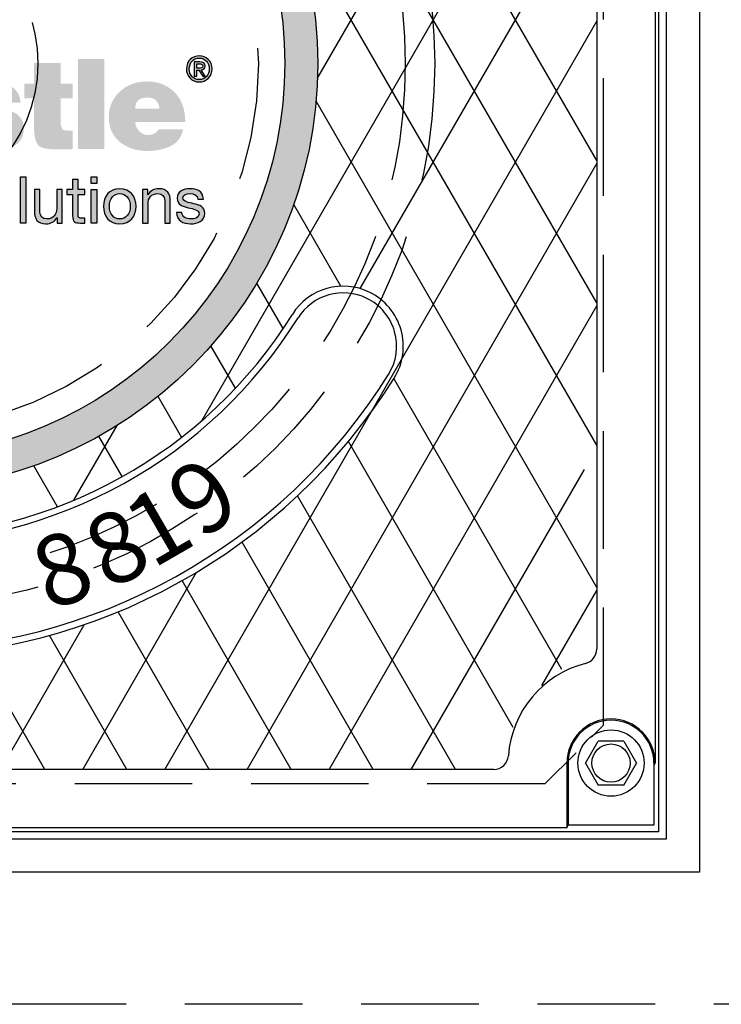
# Model space of a CAD drawing. Units: inches. Extents: x -4414 to -948, y -2133 to 1049.
# Drawn here: x -1159 to -1147, y -1873 to -1856 of the extents above; entities that cross this region are included whole.
import ezdxf

# ---------------------------------------------------------------- set-up
doc = ezdxf.new("R2010")
doc.units = ezdxf.units.IN
doc.header["$MEASUREMENT"] = 0
doc.linetypes.add('HIDDEN', pattern=[0.375, 0.25, -0.125])
doc.layers.add('H', color=30, linetype='HIDDEN')
doc.layers.add('MH', color=13, linetype='Continuous')
doc.styles.add('SIMPLEX', font='simplex.shx')

msp = doc.modelspace()

# ---------------------------------------------------------------- hatches: boundary and pattern name
at = {"layer": 'MH'}
h = msp.add_hatch(dxfattribs=at)
h.set_pattern_fill('AR-SAND', color=30, scale=0.125)
h.set_pattern_definition([(37.5, (-1202.0614, -1909.70785), (-0.00787417, 0.24085297), [0, -0.19, 0, -0.2125, 0, -0.203125]), (7.5, (-1202.0614, -1909.70785), (0.2212221, 0.3527683), [0, -0.1025, 0, -0.17125, 0, -0.065625]), (327.5, (-1202.21515, -1909.70785), (0.38926773, 0.0007074), [0, -0.0625, 0, -0.225, 0, -0.29375]), (317.5, (-1202.21515, -1909.70785), (0.3757658, 0.1097094), [0, -0.03125, 0, -0.1475, 0, -0.16875])])
h.paths.add_polyline_path([(-1168.229, -1857.239, 1), (-1153.709, -1857.239, 1)])
h.paths.add_polyline_path([(-1154.269, -1857.239, -1), (-1167.669, -1857.239, -1)], flags=16)
h.paths.add_polyline_path([(-1162.826, -1853.423), (-1160.723, -1852.449), (-1160.443, -1852.584), (-1160.443, -1852.787), (-1160.212, -1852.893), (-1160.212, -1852.7), (-1159.913, -1852.835), (-1159.913, -1853.028), (-1159.672, -1853.153), (-1159.672, -1852.951), (-1159.363, -1853.105), (-1159.363, -1855.054), (-1161.456, -1856.076), (-1162.826, -1855.401)], flags=0)
h.paths.add_polyline_path([(-1161.755, -1852.931), (-1161.456, -1853.086), (-1161.456, -1853.279), (-1161.225, -1853.385), (-1161.225, -1853.192), (-1160.926, -1853.346), (-1160.926, -1853.539), (-1160.704, -1853.645), (-1160.704, -1853.452), (-1160.376, -1853.616), (-1160.376, -1855.546), (-1161.765, -1854.88)], flags=0)
h.paths.add_polyline_path([(-1167.235, -1858.809), (-1164.536, -1858.809), (-1164.536, -1856.003), (-1167.235, -1856.003)], flags=8)
h.paths.add_polyline_path([(-1160.459, -1859.94), (-1154.808, -1859.94), (-1154.808, -1858.515), (-1160.459, -1858.515)], flags=8)
h.paths.add_polyline_path([(-1167.218, -1859.936), (-1160.398, -1859.936), (-1160.398, -1858.533), (-1167.218, -1858.533)], flags=24)
h.paths.add_polyline_path([(-1165.511, -1858.802), (-1154.956, -1858.802), (-1154.956, -1856.038), (-1165.511, -1856.038)], flags=8)
h = msp.add_hatch(color=195, dxfattribs=at)
h.dxf.hatch_style = 2
edge = h.paths.add_edge_path()
edge.add_spline(control_points=[(-1164.637, -1857.344), (-1164.561, -1857.412), (-1164.505, -1857.494), (-1164.469, -1857.591), (-1164.433, -1857.687), (-1164.415, -1857.799), (-1164.415, -1857.927), (-1164.415, -1858.167), (-1164.489, -1858.365), (-1164.637, -1858.519), (-1164.775, -1858.662), (-1164.968, -1858.734), (-1165.216, -1858.734), (-1165.473, -1858.734), (-1165.674, -1858.662), (-1165.818, -1858.519), (-1165.959, -1858.381), (-1166.03, -1858.179), (-1166.03, -1857.915), (-1166.03, -1857.791), (-1166.013, -1857.681), (-1165.978, -1857.585), (-1165.943, -1857.488), (-1165.889, -1857.404), (-1165.818, -1857.332), (-1165.737, -1857.266), (-1165.65, -1857.216), (-1165.556, -1857.182), (-1165.461, -1857.148), (-1165.348, -1857.131), (-1165.216, -1857.131), (-1164.976, -1857.131), (-1164.783, -1857.202), (-1164.637, -1857.344)], knot_values=[0, 0, 0, 0, 1, 1, 1, 2, 2, 2, 3, 3, 3, 4, 4, 4, 5, 5, 5, 6, 6, 6, 7, 7, 7, 8, 8, 8, 9, 9, 9, 10, 10, 10, 11, 11, 11, 11], degree=3, periodic=0)
edge = h.paths.add_edge_path()
edge.add_spline(control_points=[(-1165.216, -1858.349), (-1165.112, -1858.349), (-1165.036, -1858.316), (-1164.99, -1858.249), (-1164.944, -1858.182), (-1164.921, -1858.077), (-1164.921, -1857.933), (-1164.921, -1857.793), (-1164.944, -1857.69), (-1164.99, -1857.623), (-1165.036, -1857.556), (-1165.112, -1857.521), (-1165.216, -1857.517), (-1165.424, -1857.517), (-1165.528, -1857.656), (-1165.528, -1857.933), (-1165.528, -1858.077), (-1165.501, -1858.182), (-1165.448, -1858.249), (-1165.394, -1858.316), (-1165.317, -1858.349), (-1165.216, -1858.349)], knot_values=[0, 0, 0, 0, 1, 1, 1, 2, 2, 2, 3, 3, 3, 4, 4, 4, 5, 5, 5, 6, 6, 6, 7, 7, 7, 7], degree=3, periodic=0)
h.paths.add_polyline_path([(-1163.872, -1858.697), (-1164.319, -1858.697), (-1164.319, -1857.162), (-1163.872, -1857.162)])
edge = h.paths.add_edge_path()
edge.add_spline(control_points=[(-1162.975, -1857.162), (-1162.975, -1857.162), (-1162.535, -1857.162), (-1162.535, -1857.162), (-1162.535, -1857.162), (-1162.535, -1858.697), (-1162.535, -1858.697), (-1162.535, -1858.697), (-1162.932, -1858.697), (-1162.932, -1858.697), (-1162.932, -1858.697), (-1162.932, -1858.546), (-1162.932, -1858.546), (-1162.965, -1858.596), (-1163.01, -1858.638), (-1163.068, -1858.674), (-1163.125, -1858.71), (-1163.191, -1858.728), (-1163.265, -1858.728), (-1163.43, -1858.728), (-1163.555, -1858.676), (-1163.641, -1858.571), (-1163.727, -1858.466), (-1163.771, -1858.327), (-1163.771, -1858.155), (-1163.771, -1858.083), (-1163.761, -1858.01), (-1163.743, -1857.936), (-1163.724, -1857.862), (-1163.696, -1857.797), (-1163.658, -1857.74), (-1163.62, -1857.684), (-1163.572, -1857.638), (-1163.513, -1857.602), (-1163.455, -1857.566), (-1163.385, -1857.547), (-1163.305, -1857.547), (-1163.246, -1857.547), (-1163.187, -1857.559), (-1163.128, -1857.582), (-1163.069, -1857.604), (-1163.019, -1857.639), (-1162.975, -1857.686), (-1162.975, -1857.686), (-1162.975, -1857.162), (-1162.975, -1857.162)], knot_values=[0, 0, 0, 0, 1, 1, 1, 2, 2, 2, 3, 3, 3, 4, 4, 4, 5, 5, 5, 6, 6, 6, 7, 7, 7, 8, 8, 8, 9, 9, 9, 10, 10, 10, 11, 11, 11, 12, 12, 12, 13, 13, 13, 14, 14, 14, 15, 15, 15, 15], degree=3, periodic=0)
edge = h.paths.add_edge_path()
edge.add_spline(control_points=[(-1163.145, -1858.42), (-1163.02, -1858.406), (-1162.957, -1858.317), (-1162.957, -1858.155), (-1162.957, -1857.982), (-1163.02, -1857.896), (-1163.145, -1857.896), (-1163.272, -1857.896), (-1163.336, -1857.982), (-1163.336, -1858.155), (-1163.336, -1858.229), (-1163.324, -1858.292), (-1163.301, -1858.343), (-1163.277, -1858.394), (-1163.225, -1858.42), (-1163.145, -1858.42)], knot_values=[0, 0, 0, 0, 1, 1, 1, 2, 2, 2, 3, 3, 3, 4, 4, 4, 5, 5, 5, 5], degree=3, periodic=0)
edge = h.paths.add_edge_path()
edge.add_spline(control_points=[(-1161.681, -1858.007), (-1161.685, -1857.966), (-1161.701, -1857.928), (-1161.728, -1857.895), (-1161.756, -1857.86), (-1161.794, -1857.843), (-1161.841, -1857.843), (-1161.971, -1857.843), (-1162.035, -1857.947), (-1162.035, -1858.155), (-1162.035, -1858.344), (-1161.971, -1858.438), (-1161.841, -1858.438), (-1161.738, -1858.438), (-1161.681, -1858.381), (-1161.668, -1858.266), (-1161.668, -1858.266), (-1161.246, -1858.266), (-1161.246, -1858.266), (-1161.275, -1858.574), (-1161.473, -1858.728), (-1161.841, -1858.728), (-1162.034, -1858.728), (-1162.185, -1858.678), (-1162.294, -1858.577), (-1162.358, -1858.522), (-1162.405, -1858.457), (-1162.436, -1858.383), (-1162.467, -1858.309), (-1162.482, -1858.228), (-1162.482, -1858.14), (-1162.482, -1858.047), (-1162.468, -1857.963), (-1162.439, -1857.888), (-1162.41, -1857.813), (-1162.366, -1857.748), (-1162.306, -1857.693), (-1162.243, -1857.641), (-1162.174, -1857.604), (-1162.098, -1857.582), (-1162.023, -1857.559), (-1161.938, -1857.547), (-1161.841, -1857.547), (-1161.668, -1857.547), (-1161.533, -1857.582), (-1161.434, -1857.649), (-1161.368, -1857.691), (-1161.32, -1857.742), (-1161.288, -1857.803), (-1161.256, -1857.865), (-1161.236, -1857.933), (-1161.228, -1858.007), (-1161.228, -1858.007), (-1161.681, -1858.007), (-1161.681, -1858.007)], knot_values=[0, 0, 0, 0, 1, 1, 1, 2, 2, 2, 3, 3, 3, 4, 4, 4, 5, 5, 5, 6, 6, 6, 7, 7, 7, 8, 8, 8, 9, 9, 9, 10, 10, 10, 11, 11, 11, 12, 12, 12, 13, 13, 13, 14, 14, 14, 15, 15, 15, 16, 16, 16, 17, 17, 17, 18, 18, 18, 18], degree=3, periodic=0)
edge = h.paths.add_edge_path()
edge.add_spline(control_points=[(-1159.945, -1858.537), (-1159.945, -1858.568), (-1159.941, -1858.595), (-1159.933, -1858.617), (-1159.925, -1858.64), (-1159.91, -1858.66), (-1159.89, -1858.679), (-1159.89, -1858.679), (-1159.89, -1858.697), (-1159.89, -1858.697), (-1159.89, -1858.697), (-1160.349, -1858.697), (-1160.349, -1858.697), (-1160.349, -1858.697), (-1160.374, -1858.577), (-1160.374, -1858.577), (-1160.425, -1858.631), (-1160.485, -1858.669), (-1160.552, -1858.693), (-1160.62, -1858.716), (-1160.7, -1858.728), (-1160.793, -1858.728), (-1160.842, -1858.728), (-1160.891, -1858.721), (-1160.939, -1858.707), (-1160.988, -1858.692), (-1161.03, -1858.671), (-1161.066, -1858.643), (-1161.102, -1858.616), (-1161.13, -1858.581), (-1161.152, -1858.539), (-1161.174, -1858.497), (-1161.184, -1858.446), (-1161.184, -1858.386), (-1161.184, -1858.316), (-1161.169, -1858.255), (-1161.137, -1858.201), (-1161.105, -1858.148), (-1161.055, -1858.107), (-1160.987, -1858.078), (-1160.923, -1858.053), (-1160.859, -1858.037), (-1160.794, -1858.028), (-1160.73, -1858.02), (-1160.653, -1858.011), (-1160.565, -1858.001), (-1160.509, -1857.993), (-1160.467, -1857.98), (-1160.438, -1857.964), (-1160.41, -1857.947), (-1160.395, -1857.929), (-1160.395, -1857.908), (-1160.395, -1857.845), (-1160.444, -1857.813), (-1160.54, -1857.813), (-1160.569, -1857.813), (-1160.599, -1857.819), (-1160.631, -1857.831), (-1160.663, -1857.843), (-1160.685, -1857.876), (-1160.697, -1857.927), (-1160.697, -1857.927), (-1161.12, -1857.927), (-1161.12, -1857.927), (-1161.12, -1857.851), (-1161.104, -1857.789), (-1161.072, -1857.74), (-1161.04, -1857.692), (-1160.996, -1857.653), (-1160.939, -1857.623), (-1160.883, -1857.593), (-1160.818, -1857.573), (-1160.744, -1857.563), (-1160.67, -1857.553), (-1160.591, -1857.547), (-1160.506, -1857.547), (-1160.41, -1857.547), (-1160.326, -1857.554), (-1160.255, -1857.566), (-1160.184, -1857.578), (-1160.129, -1857.598), (-1160.09, -1857.625), (-1160.045, -1857.658), (-1160.01, -1857.707), (-1159.984, -1857.771), (-1159.958, -1857.836), (-1159.945, -1857.915), (-1159.945, -1858.007), (-1159.945, -1858.007), (-1159.945, -1858.537), (-1159.945, -1858.537)], knot_values=[0, 0, 0, 0, 1, 1, 1, 2, 2, 2, 3, 3, 3, 4, 4, 4, 5, 5, 5, 6, 6, 6, 7, 7, 7, 8, 8, 8, 9, 9, 9, 10, 10, 10, 11, 11, 11, 12, 12, 12, 13, 13, 13, 14, 14, 14, 15, 15, 15, 16, 16, 16, 17, 17, 17, 18, 18, 18, 19, 19, 19, 20, 20, 20, 21, 21, 21, 22, 22, 22, 23, 23, 23, 24, 24, 24, 25, 25, 25, 26, 26, 26, 27, 27, 27, 28, 28, 28, 29, 29, 29, 30, 30, 30, 30], degree=3, periodic=0)
edge = h.paths.add_edge_path()
edge.add_spline(control_points=[(-1160.589, -1858.476), (-1160.548, -1858.476), (-1160.515, -1858.468), (-1160.489, -1858.454), (-1160.464, -1858.439), (-1160.444, -1858.419), (-1160.432, -1858.394), (-1160.42, -1858.368), (-1160.412, -1858.338), (-1160.407, -1858.304), (-1160.404, -1858.271), (-1160.399, -1858.235), (-1160.395, -1858.198), (-1160.424, -1858.206), (-1160.452, -1858.213), (-1160.48, -1858.22), (-1160.508, -1858.226), (-1160.536, -1858.231), (-1160.565, -1858.235), (-1160.624, -1858.247), (-1160.668, -1858.268), (-1160.694, -1858.295), (-1160.721, -1858.323), (-1160.734, -1858.353), (-1160.734, -1858.386), (-1160.734, -1858.417), (-1160.722, -1858.439), (-1160.697, -1858.454), (-1160.673, -1858.468), (-1160.637, -1858.476), (-1160.589, -1858.476)], knot_values=[0, 0, 0, 0, 1, 1, 1, 2, 2, 2, 3, 3, 3, 4, 4, 4, 5, 5, 5, 6, 6, 6, 7, 7, 7, 8, 8, 8, 9, 9, 9, 10, 10, 10, 10], degree=3, periodic=0)
edge = h.paths.add_edge_path()
edge.add_spline(control_points=[(-1158.709, -1858.343), (-1158.709, -1858.472), (-1158.758, -1858.569), (-1158.857, -1858.633), (-1158.956, -1858.696), (-1159.108, -1858.728), (-1159.313, -1858.728), (-1159.667, -1858.728), (-1159.855, -1858.602), (-1159.877, -1858.349), (-1159.877, -1858.349), (-1159.446, -1858.349), (-1159.446, -1858.349), (-1159.446, -1858.4), (-1159.435, -1858.436), (-1159.412, -1858.457), (-1159.389, -1858.477), (-1159.352, -1858.488), (-1159.301, -1858.488), (-1159.204, -1858.488), (-1159.156, -1858.454), (-1159.156, -1858.386), (-1159.156, -1858.362), (-1159.17, -1858.34), (-1159.198, -1858.321), (-1159.225, -1858.303), (-1159.27, -1858.289), (-1159.332, -1858.281), (-1159.395, -1858.267), (-1159.458, -1858.254), (-1159.52, -1858.241), (-1159.581, -1858.229), (-1159.637, -1858.21), (-1159.685, -1858.186), (-1159.733, -1858.161), (-1159.772, -1858.127), (-1159.8, -1858.082), (-1159.829, -1858.038), (-1159.843, -1857.982), (-1159.843, -1857.915), (-1159.843, -1857.847), (-1159.827, -1857.789), (-1159.794, -1857.74), (-1159.761, -1857.692), (-1159.718, -1857.653), (-1159.665, -1857.623), (-1159.611, -1857.593), (-1159.554, -1857.573), (-1159.494, -1857.563), (-1159.433, -1857.553), (-1159.373, -1857.547), (-1159.313, -1857.547), (-1158.96, -1857.547), (-1158.777, -1857.668), (-1158.765, -1857.908), (-1158.765, -1857.908), (-1159.156, -1857.908), (-1159.156, -1857.908), (-1159.16, -1857.865), (-1159.174, -1857.835), (-1159.198, -1857.819), (-1159.221, -1857.802), (-1159.252, -1857.794), (-1159.289, -1857.794), (-1159.377, -1857.794), (-1159.421, -1857.821), (-1159.421, -1857.874), (-1159.421, -1857.889), (-1159.415, -1857.9), (-1159.403, -1857.908), (-1159.39, -1857.917), (-1159.374, -1857.925), (-1159.355, -1857.933), (-1159.335, -1857.941), (-1159.315, -1857.947), (-1159.295, -1857.951), (-1159.274, -1857.956), (-1159.254, -1857.962), (-1159.233, -1857.97), (-1159.061, -1858.013), (-1158.948, -1858.045), (-1158.897, -1858.065), (-1158.84, -1858.086), (-1158.794, -1858.121), (-1158.76, -1858.172), (-1158.726, -1858.222), (-1158.709, -1858.279), (-1158.709, -1858.343)], knot_values=[0, 0, 0, 0, 1, 1, 1, 2, 2, 2, 3, 3, 3, 4, 4, 4, 5, 5, 5, 6, 6, 6, 7, 7, 7, 8, 8, 8, 9, 9, 9, 10, 10, 10, 11, 11, 11, 12, 12, 12, 13, 13, 13, 14, 14, 14, 15, 15, 15, 16, 16, 16, 17, 17, 17, 18, 18, 18, 19, 19, 19, 20, 20, 20, 21, 21, 21, 22, 22, 22, 23, 23, 23, 24, 24, 24, 25, 25, 25, 26, 26, 26, 27, 27, 27, 28, 28, 28, 29, 29, 29, 29], degree=3, periodic=0)
edge = h.paths.add_edge_path()
edge.add_spline(control_points=[(-1158.083, -1857.831), (-1158.083, -1857.831), (-1158.083, -1858.235), (-1158.083, -1858.235), (-1158.083, -1858.311), (-1158.065, -1858.357), (-1158.028, -1858.374), (-1158.005, -1858.378), (-1157.986, -1858.381), (-1157.969, -1858.383), (-1157.953, -1858.385), (-1157.923, -1858.386), (-1157.88, -1858.386), (-1157.88, -1858.386), (-1157.88, -1858.697), (-1157.88, -1858.697), (-1157.944, -1858.702), (-1157.996, -1858.703), (-1158.036, -1858.703), (-1158.076, -1858.703), (-1158.108, -1858.703), (-1158.133, -1858.703), (-1158.213, -1858.703), (-1158.282, -1858.698), (-1158.339, -1858.687), (-1158.397, -1858.675), (-1158.438, -1858.657), (-1158.462, -1858.633), (-1158.512, -1858.579), (-1158.536, -1858.468), (-1158.536, -1858.3), (-1158.536, -1858.3), (-1158.536, -1857.831), (-1158.536, -1857.831), (-1158.536, -1857.831), (-1158.703, -1857.831), (-1158.703, -1857.831), (-1158.703, -1857.831), (-1158.703, -1857.585), (-1158.703, -1857.585), (-1158.703, -1857.585), (-1158.536, -1857.585), (-1158.536, -1857.585), (-1158.536, -1857.585), (-1158.536, -1857.233), (-1158.536, -1857.233), (-1158.536, -1857.233), (-1158.083, -1857.233), (-1158.083, -1857.233), (-1158.083, -1857.233), (-1158.083, -1857.585), (-1158.083, -1857.585), (-1158.083, -1857.585), (-1157.88, -1857.585), (-1157.88, -1857.585), (-1157.88, -1857.585), (-1157.88, -1857.831), (-1157.88, -1857.831), (-1157.88, -1857.831), (-1158.083, -1857.831), (-1158.083, -1857.831)], knot_values=[0, 0, 0, 0, 1, 1, 1, 2, 2, 2, 3, 3, 3, 4, 4, 4, 5, 5, 5, 6, 6, 6, 7, 7, 7, 8, 8, 8, 9, 9, 9, 10, 10, 10, 11, 11, 11, 12, 12, 12, 13, 13, 13, 14, 14, 14, 15, 15, 15, 16, 16, 16, 17, 17, 17, 18, 18, 18, 19, 19, 19, 20, 20, 20, 20], degree=3, periodic=0)
h.paths.add_polyline_path([(-1157.337, -1858.697), (-1157.787, -1858.697), (-1157.787, -1857.162), (-1157.337, -1857.162)])
edge = h.paths.add_edge_path()
edge.add_spline(control_points=[(-1155.999, -1858.362), (-1156.012, -1858.429), (-1156.036, -1858.486), (-1156.072, -1858.532), (-1156.108, -1858.579), (-1156.153, -1858.616), (-1156.208, -1858.643), (-1156.262, -1858.671), (-1156.324, -1858.692), (-1156.394, -1858.707), (-1156.464, -1858.721), (-1156.539, -1858.728), (-1156.619, -1858.728), (-1156.703, -1858.728), (-1156.785, -1858.715), (-1156.863, -1858.69), (-1156.941, -1858.664), (-1157.009, -1858.628), (-1157.068, -1858.582), (-1157.126, -1858.536), (-1157.174, -1858.477), (-1157.209, -1858.406), (-1157.245, -1858.335), (-1157.263, -1858.251), (-1157.263, -1858.155), (-1157.263, -1858.071), (-1157.247, -1857.991), (-1157.216, -1857.917), (-1157.184, -1857.843), (-1157.14, -1857.779), (-1157.083, -1857.725), (-1157.026, -1857.671), (-1156.958, -1857.627), (-1156.878, -1857.595), (-1156.798, -1857.563), (-1156.707, -1857.547), (-1156.607, -1857.547), (-1156.492, -1857.547), (-1156.388, -1857.572), (-1156.295, -1857.62), (-1156.203, -1857.668), (-1156.126, -1857.739), (-1156.064, -1857.831), (-1155.996, -1857.944), (-1155.963, -1858.079), (-1155.963, -1858.235), (-1155.963, -1858.235), (-1156.813, -1858.235), (-1156.813, -1858.235), (-1156.813, -1858.266), (-1156.807, -1858.294), (-1156.795, -1858.318), (-1156.783, -1858.343), (-1156.767, -1858.366), (-1156.749, -1858.388), (-1156.73, -1858.409), (-1156.708, -1858.426), (-1156.682, -1858.438), (-1156.657, -1858.451), (-1156.631, -1858.457), (-1156.607, -1858.457), (-1156.514, -1858.457), (-1156.451, -1858.425), (-1156.416, -1858.362), (-1156.416, -1858.362), (-1155.999, -1858.362), (-1155.999, -1858.362)], knot_values=[0, 0, 0, 0, 1, 1, 1, 2, 2, 2, 3, 3, 3, 4, 4, 4, 5, 5, 5, 6, 6, 6, 7, 7, 7, 8, 8, 8, 9, 9, 9, 10, 10, 10, 11, 11, 11, 12, 12, 12, 13, 13, 13, 14, 14, 14, 15, 15, 15, 16, 16, 16, 17, 17, 17, 18, 18, 18, 19, 19, 19, 20, 20, 20, 21, 21, 21, 22, 22, 22, 22], degree=3, periodic=0)
edge = h.paths.add_edge_path()
edge.add_spline(control_points=[(-1156.607, -1857.819), (-1156.674, -1857.819), (-1156.726, -1857.835), (-1156.761, -1857.867), (-1156.796, -1857.899), (-1156.813, -1857.945), (-1156.813, -1858.007), (-1156.813, -1858.007), (-1156.403, -1858.007), (-1156.403, -1858.007), (-1156.403, -1857.958), (-1156.42, -1857.914), (-1156.454, -1857.876), (-1156.488, -1857.838), (-1156.539, -1857.819), (-1156.607, -1857.819)], knot_values=[0, 0, 0, 0, 1, 1, 1, 2, 2, 2, 3, 3, 3, 4, 4, 4, 5, 5, 5, 5], degree=3, periodic=0)
h = msp.add_hatch(color=195, dxfattribs=at)
h.dxf.hatch_style = 2
edge = h.paths.add_edge_path()
edge.add_spline(control_points=[(-1155.724, -1857.555), (-1155.852, -1857.555), (-1155.943, -1857.459), (-1155.943, -1857.332), (-1155.943, -1857.198), (-1155.842, -1857.11), (-1155.724, -1857.11), (-1155.608, -1857.11), (-1155.506, -1857.198), (-1155.506, -1857.332), (-1155.506, -1857.466), (-1155.608, -1857.555), (-1155.724, -1857.555)], knot_values=[0, 0, 0, 0, 1, 1, 1, 2, 2, 2, 3, 3, 3, 4, 4, 4, 4], degree=3, periodic=0)
edge = h.paths.add_edge_path()
edge.add_spline(control_points=[(-1155.724, -1857.148), (-1155.82, -1857.148), (-1155.895, -1857.224), (-1155.895, -1857.332), (-1155.895, -1857.433), (-1155.83, -1857.516), (-1155.724, -1857.516), (-1155.629, -1857.516), (-1155.554, -1857.441), (-1155.554, -1857.332), (-1155.554, -1857.224), (-1155.629, -1857.148), (-1155.724, -1857.148)], knot_values=[0, 0, 0, 0, 1, 1, 1, 2, 2, 2, 3, 3, 3, 4, 4, 4, 4], degree=3, periodic=0)
edge = h.paths.add_edge_path()
edge.add_spline(control_points=[(-1155.768, -1857.459), (-1155.768, -1857.459), (-1155.809, -1857.459), (-1155.809, -1857.459), (-1155.809, -1857.459), (-1155.809, -1857.213), (-1155.809, -1857.213), (-1155.809, -1857.213), (-1155.715, -1857.213), (-1155.715, -1857.213), (-1155.656, -1857.213), (-1155.625, -1857.234), (-1155.625, -1857.284), (-1155.625, -1857.329), (-1155.653, -1857.347), (-1155.69, -1857.351), (-1155.69, -1857.351), (-1155.621, -1857.459), (-1155.621, -1857.459), (-1155.621, -1857.459), (-1155.666, -1857.459), (-1155.666, -1857.459), (-1155.666, -1857.459), (-1155.73, -1857.354), (-1155.73, -1857.354), (-1155.73, -1857.354), (-1155.768, -1857.354), (-1155.768, -1857.354), (-1155.768, -1857.354), (-1155.768, -1857.459), (-1155.768, -1857.459)], knot_values=[0, 0, 0, 0, 1, 1, 1, 2, 2, 2, 3, 3, 3, 4, 4, 4, 5, 5, 5, 6, 6, 6, 7, 7, 7, 8, 8, 8, 9, 9, 9, 10, 10, 10, 10], degree=3, periodic=0)
edge = h.paths.add_edge_path()
edge.add_spline(control_points=[(-1155.723, -1857.32), (-1155.693, -1857.32), (-1155.666, -1857.317), (-1155.666, -1857.281), (-1155.666, -1857.251), (-1155.695, -1857.248), (-1155.719, -1857.248), (-1155.719, -1857.248), (-1155.768, -1857.248), (-1155.768, -1857.248), (-1155.768, -1857.248), (-1155.768, -1857.32), (-1155.768, -1857.32), (-1155.768, -1857.32), (-1155.723, -1857.32), (-1155.723, -1857.32)], knot_values=[0, 0, 0, 0, 1, 1, 1, 2, 2, 2, 3, 3, 3, 4, 4, 4, 5, 5, 5, 5], degree=3, periodic=0)
h = msp.add_hatch(color=195, dxfattribs=at)
h.dxf.hatch_style = 2
h.paths.add_polyline_path([(-1158.768, -1859.166), (-1158.674, -1859.166), (-1158.674, -1859.954), (-1158.768, -1859.954)])
h = msp.add_hatch(color=195, dxfattribs=at)
h.dxf.hatch_style = 2
edge = h.paths.add_edge_path()
edge.add_spline(control_points=[(-1157.785, -1859.384), (-1157.785, -1859.384), (-1157.671, -1859.384), (-1157.671, -1859.384), (-1157.671, -1859.384), (-1157.671, -1859.466), (-1157.671, -1859.466), (-1157.671, -1859.466), (-1157.785, -1859.466), (-1157.785, -1859.466), (-1157.785, -1859.466), (-1157.785, -1859.82), (-1157.785, -1859.82), (-1157.785, -1859.863), (-1157.773, -1859.871), (-1157.714, -1859.871), (-1157.714, -1859.871), (-1157.671, -1859.871), (-1157.671, -1859.871), (-1157.671, -1859.871), (-1157.671, -1859.954), (-1157.671, -1859.954), (-1157.671, -1859.954), (-1157.743, -1859.954), (-1157.743, -1859.954), (-1157.84, -1859.954), (-1157.879, -1859.934), (-1157.879, -1859.829), (-1157.879, -1859.829), (-1157.879, -1859.466), (-1157.879, -1859.466), (-1157.879, -1859.466), (-1157.976, -1859.466), (-1157.976, -1859.466), (-1157.976, -1859.466), (-1157.976, -1859.384), (-1157.976, -1859.384), (-1157.976, -1859.384), (-1157.879, -1859.384), (-1157.879, -1859.384), (-1157.879, -1859.384), (-1157.879, -1859.213), (-1157.879, -1859.213), (-1157.879, -1859.213), (-1157.785, -1859.213), (-1157.785, -1859.213), (-1157.785, -1859.213), (-1157.785, -1859.384), (-1157.785, -1859.384)], knot_values=[0, 0, 0, 0, 1, 1, 1, 2, 2, 2, 3, 3, 3, 4, 4, 4, 5, 5, 5, 6, 6, 6, 7, 7, 7, 8, 8, 8, 9, 9, 9, 10, 10, 10, 11, 11, 11, 12, 12, 12, 13, 13, 13, 14, 14, 14, 15, 15, 15, 16, 16, 16, 16], degree=3, periodic=0)
h = msp.add_hatch(color=195, dxfattribs=at)
h.dxf.hatch_style = 2
h.paths.add_polyline_path([(-1157.468, -1859.281), (-1157.562, -1859.281), (-1157.562, -1859.166), (-1157.468, -1859.166)])
h.paths.add_polyline_path([(-1157.562, -1859.384), (-1157.468, -1859.384), (-1157.468, -1859.954), (-1157.562, -1859.954)])
h = msp.add_hatch(color=195, dxfattribs=at)
h.dxf.hatch_style = 2
edge = h.paths.add_edge_path()
edge.add_spline(control_points=[(-1158.056, -1859.954), (-1158.056, -1859.954), (-1158.144, -1859.954), (-1158.144, -1859.954), (-1158.144, -1859.954), (-1158.144, -1859.863), (-1158.144, -1859.863), (-1158.144, -1859.863), (-1158.147, -1859.863), (-1158.147, -1859.863), (-1158.186, -1859.934), (-1158.25, -1859.967), (-1158.332, -1859.967), (-1158.482, -1859.967), (-1158.528, -1859.881), (-1158.528, -1859.759), (-1158.528, -1859.759), (-1158.528, -1859.384), (-1158.528, -1859.384), (-1158.528, -1859.384), (-1158.434, -1859.384), (-1158.434, -1859.384), (-1158.434, -1859.384), (-1158.434, -1859.77), (-1158.434, -1859.77), (-1158.434, -1859.839), (-1158.39, -1859.884), (-1158.319, -1859.884), (-1158.205, -1859.884), (-1158.15, -1859.808), (-1158.15, -1859.706), (-1158.15, -1859.706), (-1158.15, -1859.384), (-1158.15, -1859.384), (-1158.15, -1859.384), (-1158.056, -1859.384), (-1158.056, -1859.384), (-1158.056, -1859.384), (-1158.056, -1859.954), (-1158.056, -1859.954)], knot_values=[0, 0, 0, 0, 1, 1, 1, 2, 2, 2, 3, 3, 3, 4, 4, 4, 5, 5, 5, 6, 6, 6, 7, 7, 7, 8, 8, 8, 9, 9, 9, 10, 10, 10, 11, 11, 11, 12, 12, 12, 13, 13, 13, 13], degree=3, periodic=0)
h = msp.add_hatch(color=195, dxfattribs=at)
h.dxf.hatch_style = 2
edge = h.paths.add_edge_path()
edge.add_spline(control_points=[(-1157.077, -1859.37), (-1156.896, -1859.37), (-1156.8, -1859.502), (-1156.8, -1859.669), (-1156.8, -1859.836), (-1156.896, -1859.967), (-1157.077, -1859.967), (-1157.258, -1859.967), (-1157.354, -1859.836), (-1157.354, -1859.669), (-1157.354, -1859.502), (-1157.258, -1859.37), (-1157.077, -1859.37)], knot_values=[0, 0, 0, 0, 1, 1, 1, 2, 2, 2, 3, 3, 3, 4, 4, 4, 4], degree=3, periodic=0)
edge = h.paths.add_edge_path()
edge.add_spline(control_points=[(-1157.077, -1859.884), (-1156.979, -1859.884), (-1156.899, -1859.807), (-1156.899, -1859.669), (-1156.899, -1859.53), (-1156.979, -1859.453), (-1157.077, -1859.453), (-1157.175, -1859.453), (-1157.254, -1859.53), (-1157.254, -1859.669), (-1157.254, -1859.807), (-1157.175, -1859.884), (-1157.077, -1859.884)], knot_values=[0, 0, 0, 0, 1, 1, 1, 2, 2, 2, 3, 3, 3, 4, 4, 4, 4], degree=3, periodic=0)
h = msp.add_hatch(color=195, dxfattribs=at)
h.dxf.hatch_style = 2
edge = h.paths.add_edge_path()
edge.add_spline(control_points=[(-1156.69, -1859.384), (-1156.69, -1859.384), (-1156.601, -1859.384), (-1156.601, -1859.384), (-1156.601, -1859.384), (-1156.601, -1859.474), (-1156.601, -1859.474), (-1156.601, -1859.474), (-1156.599, -1859.474), (-1156.599, -1859.474), (-1156.559, -1859.403), (-1156.495, -1859.37), (-1156.414, -1859.37), (-1156.264, -1859.37), (-1156.218, -1859.456), (-1156.218, -1859.579), (-1156.218, -1859.579), (-1156.218, -1859.954), (-1156.218, -1859.954), (-1156.218, -1859.954), (-1156.311, -1859.954), (-1156.311, -1859.954), (-1156.311, -1859.954), (-1156.311, -1859.568), (-1156.311, -1859.568), (-1156.311, -1859.498), (-1156.355, -1859.453), (-1156.427, -1859.453), (-1156.541, -1859.453), (-1156.596, -1859.529), (-1156.596, -1859.632), (-1156.596, -1859.632), (-1156.596, -1859.954), (-1156.596, -1859.954), (-1156.596, -1859.954), (-1156.69, -1859.954), (-1156.69, -1859.954), (-1156.69, -1859.954), (-1156.69, -1859.384), (-1156.69, -1859.384)], knot_values=[0, 0, 0, 0, 1, 1, 1, 2, 2, 2, 3, 3, 3, 4, 4, 4, 5, 5, 5, 6, 6, 6, 7, 7, 7, 8, 8, 8, 9, 9, 9, 10, 10, 10, 11, 11, 11, 12, 12, 12, 13, 13, 13, 13], degree=3, periodic=0)
h = msp.add_hatch(color=195, dxfattribs=at)
h.dxf.hatch_style = 2
edge = h.paths.add_edge_path()
edge.add_spline(control_points=[(-1156.019, -1859.774), (-1156.016, -1859.858), (-1155.943, -1859.884), (-1155.866, -1859.884), (-1155.807, -1859.884), (-1155.728, -1859.871), (-1155.728, -1859.799), (-1155.728, -1859.727), (-1155.82, -1859.714), (-1155.914, -1859.693), (-1156.007, -1859.673), (-1156.101, -1859.642), (-1156.101, -1859.532), (-1156.101, -1859.418), (-1155.987, -1859.37), (-1155.888, -1859.37), (-1155.762, -1859.37), (-1155.662, -1859.41), (-1155.654, -1859.549), (-1155.654, -1859.549), (-1155.748, -1859.549), (-1155.748, -1859.549), (-1155.754, -1859.476), (-1155.818, -1859.453), (-1155.88, -1859.453), (-1155.936, -1859.453), (-1156.001, -1859.468), (-1156.001, -1859.526), (-1156.001, -1859.593), (-1155.902, -1859.604), (-1155.815, -1859.625), (-1155.721, -1859.646), (-1155.629, -1859.677), (-1155.629, -1859.787), (-1155.629, -1859.923), (-1155.755, -1859.967), (-1155.871, -1859.967), (-1155.999, -1859.967), (-1156.107, -1859.915), (-1156.113, -1859.774), (-1156.113, -1859.774), (-1156.019, -1859.774), (-1156.019, -1859.774)], knot_values=[0, 0, 0, 0, 1, 1, 1, 2, 2, 2, 3, 3, 3, 4, 4, 4, 5, 5, 5, 6, 6, 6, 7, 7, 7, 8, 8, 8, 9, 9, 9, 10, 10, 10, 11, 11, 11, 12, 12, 12, 13, 13, 13, 14, 14, 14, 14], degree=3, periodic=0)

# ---------------------------------------------------------------- linework, layer by layer
at = {"layer": 'H', "ltscale": 8}
for p, q in [((-1148.844, -1868.492), (-1148.844, -1845.985)), ((-1149.844, -1869.492), (-1172.094, -1869.492)), ((-1144.969, -1873.239), (-1176.969, -1873.239))]:
    msp.add_line(p, q, dxfattribs=at)
at = {"layer": 'H', "ltscale": 3}
msp.add_line((-1149.844, -1869.492), (-1148.844, -1868.492), dxfattribs=at)
at = {"layer": 'H', "ltscale": 8}
for radius in [9.25, 8.75, 6.25, 2.5]:
    msp.add_circle((-1160.969, -1857.239), radius, dxfattribs=at)
at = {"layer": 'MH'}
for p, q in [((-1147.215, -1843.485), (-1147.215, -1870.992)), ((-1147.778, -1844.047), (-1147.778, -1870.43)), ((-1147.907, -1870.305), (-1147.907, -1844.172)), ((-1147.969, -1845.34), (-1147.969, -1869.137)), ((-1148.962, -1847.278), (-1148.962, -1867.199)), ((-1153.317, -1861.028), (-1154.118, -1859.641)), ((-1154.297, -1861.75), (-1154.744, -1860.975)), ((-1155.109, -1862.763), (-1155.525, -1862.043)), ((-1148.962, -1868.428), (-1148.962, -1868.431)), ((-1149.152, -1869.137), (-1148.936, -1868.762)), ((-1148.503, -1868.762), (-1148.936, -1868.762)), ((-1148.503, -1868.762), (-1148.286, -1869.137)), ((-1150.714, -1869.246), (-1171.224, -1869.246)), ((-1149.469, -1869.137), (-1149.469, -1870.239)), ((-1149.449, -1869.137), (-1149.449, -1870.193)), ((-1149.152, -1869.137), (-1148.936, -1869.512)), ((-1148.503, -1869.512), (-1148.286, -1869.137)), ((-1147.989, -1869.137), (-1147.989, -1870.193)), ((-1147.989, -1869.183), (-1147.969, -1869.137)), ((-1148.503, -1869.512), (-1148.936, -1869.512)), ((-1149.469, -1870.239), (-1172.469, -1870.239)), ((-1149.469, -1870.239), (-1149.449, -1870.193)), ((-1147.989, -1870.193), (-1149.449, -1870.193)), ((-1147.778, -1870.43), (-1174.157, -1870.43)), ((-1147.907, -1870.305), (-1174.032, -1870.305)), ((-1147.215, -1870.992), (-1174.719, -1870.992))]:
    msp.add_line(p, q, dxfattribs=at)
at = {"layer": 'MH', "color": 195}
for p, q in [((-1153.713, -1857.491), (-1148.962, -1849.262)), ((-1148.962, -1863.731), (-1156.626, -1850.456)), ((-1155.674, -1863.307), (-1148.962, -1851.682)), ((-1148.962, -1858.891), (-1152.394, -1852.947)), ((-1148.962, -1861.311), (-1153.517, -1853.421)), ((-1152.984, -1861.069), (-1148.962, -1854.102)), ((-1156.308, -1869.246), (-1148.962, -1856.522)), ((-1148.962, -1866.15), (-1153.737, -1857.88)), ((-1154.911, -1869.246), (-1148.962, -1858.942)), ((-1153.514, -1869.246), (-1148.962, -1861.361)), ((-1149.553, -1867.547), (-1152.412, -1862.595)), ((-1156.025, -1863.596), (-1156.426, -1862.902)), ((-1157.856, -1864.666), (-1157.123, -1863.396)), ((-1157.036, -1864.266), (-1157.432, -1863.579)), ((-1157.731, -1863.721), (-1157.731, -1863.721)), ((-1150.381, -1868.533), (-1153.188, -1863.671)), ((-1158.137, -1864.778), (-1158.54, -1864.081)), ((-1152.117, -1869.246), (-1149.172, -1864.145)), ((-1151.367, -1869.246), (-1154.053, -1864.593)), ((-1152.764, -1869.246), (-1154.997, -1865.378)), ((-1157.705, -1869.246), (-1155.769, -1865.892)), ((-1154.161, -1869.246), (-1156.015, -1866.035)), ((-1149.894, -1867.816), (-1148.962, -1866.201)), ((-1155.558, -1869.246), (-1157.105, -1866.565)), ((-1159.102, -1869.246), (-1157.681, -1866.784)), ((-1156.955, -1869.246), (-1158.271, -1866.967)), ((-1158.352, -1869.246), (-1159.516, -1867.229))]:
    msp.add_line(p, q, dxfattribs=at)
for points in [[(-1158.768, -1859.166), (-1158.674, -1859.166), (-1158.674, -1859.954), (-1158.768, -1859.954), (-1158.768, -1859.166)], [(-1157.468, -1859.281), (-1157.562, -1859.281), (-1157.562, -1859.166), (-1157.468, -1859.166), (-1157.468, -1859.281)], [(-1157.562, -1859.384), (-1157.468, -1859.384), (-1157.468, -1859.954), (-1157.562, -1859.954), (-1157.562, -1859.384)]]:
    msp.add_lwpolyline(points, dxfattribs=at)
at = {"layer": 'MH', "color": 30}
for radius in [7.26, 6.7]:
    msp.add_circle((-1160.969, -1857.239), radius, dxfattribs=at)
at = {"layer": 'MH'}
for radius in [0.563, 0.325]:
    msp.add_circle((-1148.719, -1869.137), radius, dxfattribs=at)
at = {"layer": 'MH', "color": 30}
for centre, radius, start, end in [((-1153.274, -1862.048), 1.021, 63.7361, 147.997), ((-1153.274, -1862.048), 0.907, 63.7361, 147.997), ((-1153.274, -1862.048), 0.907, 327.997, 63.7361), ((-1153.274, -1862.048), 1.021, 327.997, 63.7361), ((-1160.969, -1857.239), 8.167, 212.003, 327.997), ((-1160.969, -1857.239), 8.054, 212.003, 327.997), ((-1160.969, -1857.239), 9.982, 212.003, 327.997), ((-1160.969, -1857.239), 10.095, 212.003, 327.997)]:
    msp.add_arc(centre, radius, start, end, dxfattribs=at)
at = {"layer": 'MH'}
for centre, radius, start, end in [((-1149.212, -1867.199), 0.25, 284.2732, 0), ((-1148.719, -1869.137), 1.75, 104.2732, 175.9414), ((-1148.719, -1869.137), 0.75, 0, 180), ((-1148.719, -1869.137), 0.73, 0, 180), ((-1150.714, -1868.996), 0.25, 270, 355.9414)]:
    msp.add_arc(centre, radius, start, end, dxfattribs=at)
at = {"layer": 'MH', "color": 195}
for points, knots in [([(-1155.724, -1857.555), (-1155.852, -1857.555), (-1155.943, -1857.459), (-1155.943, -1857.332), (-1155.943, -1857.198), (-1155.842, -1857.11), (-1155.724, -1857.11), (-1155.608, -1857.11), (-1155.506, -1857.198), (-1155.506, -1857.332), (-1155.506, -1857.466), (-1155.608, -1857.555), (-1155.724, -1857.555)], [0, 0, 0, 0, 1, 1, 1, 2, 2, 2, 3, 3, 3, 4, 4, 4, 4]), ([(-1155.724, -1857.148), (-1155.82, -1857.148), (-1155.895, -1857.224), (-1155.895, -1857.332), (-1155.895, -1857.433), (-1155.83, -1857.516), (-1155.724, -1857.516), (-1155.629, -1857.516), (-1155.554, -1857.441), (-1155.554, -1857.332), (-1155.554, -1857.224), (-1155.629, -1857.148), (-1155.724, -1857.148)], [0, 0, 0, 0, 1, 1, 1, 2, 2, 2, 3, 3, 3, 4, 4, 4, 4]), ([(-1155.768, -1857.459), (-1155.768, -1857.459), (-1155.809, -1857.459), (-1155.809, -1857.459), (-1155.809, -1857.459), (-1155.809, -1857.213), (-1155.809, -1857.213), (-1155.809, -1857.213), (-1155.715, -1857.213), (-1155.715, -1857.213), (-1155.656, -1857.213), (-1155.625, -1857.234), (-1155.625, -1857.284), (-1155.625, -1857.329), (-1155.653, -1857.347), (-1155.69, -1857.351), (-1155.69, -1857.351), (-1155.621, -1857.459), (-1155.621, -1857.459), (-1155.621, -1857.459), (-1155.666, -1857.459), (-1155.666, -1857.459), (-1155.666, -1857.459), (-1155.73, -1857.354), (-1155.73, -1857.354), (-1155.73, -1857.354), (-1155.768, -1857.354), (-1155.768, -1857.354), (-1155.768, -1857.354), (-1155.768, -1857.459), (-1155.768, -1857.459)], [0, 0, 0, 0, 1, 1, 1, 2, 2, 2, 3, 3, 3, 4, 4, 4, 5, 5, 5, 6, 6, 6, 7, 7, 7, 8, 8, 8, 9, 9, 9, 10, 10, 10, 10]), ([(-1155.723, -1857.32), (-1155.693, -1857.32), (-1155.666, -1857.317), (-1155.666, -1857.281), (-1155.666, -1857.251), (-1155.695, -1857.248), (-1155.719, -1857.248), (-1155.719, -1857.248), (-1155.768, -1857.248), (-1155.768, -1857.248), (-1155.768, -1857.248), (-1155.768, -1857.32), (-1155.768, -1857.32), (-1155.768, -1857.32), (-1155.723, -1857.32), (-1155.723, -1857.32)], [0, 0, 0, 0, 1, 1, 1, 2, 2, 2, 3, 3, 3, 4, 4, 4, 5, 5, 5, 5]), ([(-1157.785, -1859.384), (-1157.785, -1859.384), (-1157.671, -1859.384), (-1157.671, -1859.384), (-1157.671, -1859.384), (-1157.671, -1859.466), (-1157.671, -1859.466), (-1157.671, -1859.466), (-1157.785, -1859.466), (-1157.785, -1859.466), (-1157.785, -1859.466), (-1157.785, -1859.82), (-1157.785, -1859.82), (-1157.785, -1859.863), (-1157.773, -1859.871), (-1157.714, -1859.871), (-1157.714, -1859.871), (-1157.671, -1859.871), (-1157.671, -1859.871), (-1157.671, -1859.871), (-1157.671, -1859.954), (-1157.671, -1859.954), (-1157.671, -1859.954), (-1157.743, -1859.954), (-1157.743, -1859.954), (-1157.84, -1859.954), (-1157.879, -1859.934), (-1157.879, -1859.829), (-1157.879, -1859.829), (-1157.879, -1859.466), (-1157.879, -1859.466), (-1157.879, -1859.466), (-1157.976, -1859.466), (-1157.976, -1859.466), (-1157.976, -1859.466), (-1157.976, -1859.384), (-1157.976, -1859.384), (-1157.976, -1859.384), (-1157.879, -1859.384), (-1157.879, -1859.384), (-1157.879, -1859.384), (-1157.879, -1859.213), (-1157.879, -1859.213), (-1157.879, -1859.213), (-1157.785, -1859.213), (-1157.785, -1859.213), (-1157.785, -1859.213), (-1157.785, -1859.384), (-1157.785, -1859.384)], [0, 0, 0, 0, 1, 1, 1, 2, 2, 2, 3, 3, 3, 4, 4, 4, 5, 5, 5, 6, 6, 6, 7, 7, 7, 8, 8, 8, 9, 9, 9, 10, 10, 10, 11, 11, 11, 12, 12, 12, 13, 13, 13, 14, 14, 14, 15, 15, 15, 16, 16, 16, 16]), ([(-1158.056, -1859.954), (-1158.056, -1859.954), (-1158.144, -1859.954), (-1158.144, -1859.954), (-1158.144, -1859.954), (-1158.144, -1859.863), (-1158.144, -1859.863), (-1158.144, -1859.863), (-1158.147, -1859.863), (-1158.147, -1859.863), (-1158.186, -1859.934), (-1158.25, -1859.967), (-1158.332, -1859.967), (-1158.482, -1859.967), (-1158.528, -1859.881), (-1158.528, -1859.759), (-1158.528, -1859.759), (-1158.528, -1859.384), (-1158.528, -1859.384), (-1158.528, -1859.384), (-1158.434, -1859.384), (-1158.434, -1859.384), (-1158.434, -1859.384), (-1158.434, -1859.77), (-1158.434, -1859.77), (-1158.434, -1859.839), (-1158.39, -1859.884), (-1158.319, -1859.884), (-1158.205, -1859.884), (-1158.15, -1859.808), (-1158.15, -1859.706), (-1158.15, -1859.706), (-1158.15, -1859.384), (-1158.15, -1859.384), (-1158.15, -1859.384), (-1158.056, -1859.384), (-1158.056, -1859.384), (-1158.056, -1859.384), (-1158.056, -1859.954), (-1158.056, -1859.954)], [0, 0, 0, 0, 1, 1, 1, 2, 2, 2, 3, 3, 3, 4, 4, 4, 5, 5, 5, 6, 6, 6, 7, 7, 7, 8, 8, 8, 9, 9, 9, 10, 10, 10, 11, 11, 11, 12, 12, 12, 13, 13, 13, 13]), ([(-1157.077, -1859.37), (-1156.896, -1859.37), (-1156.8, -1859.502), (-1156.8, -1859.669), (-1156.8, -1859.836), (-1156.896, -1859.967), (-1157.077, -1859.967), (-1157.258, -1859.967), (-1157.354, -1859.836), (-1157.354, -1859.669), (-1157.354, -1859.502), (-1157.258, -1859.37), (-1157.077, -1859.37)], [0, 0, 0, 0, 1, 1, 1, 2, 2, 2, 3, 3, 3, 4, 4, 4, 4]), ([(-1156.69, -1859.384), (-1156.69, -1859.384), (-1156.601, -1859.384), (-1156.601, -1859.384), (-1156.601, -1859.384), (-1156.601, -1859.474), (-1156.601, -1859.474), (-1156.601, -1859.474), (-1156.599, -1859.474), (-1156.599, -1859.474), (-1156.559, -1859.403), (-1156.495, -1859.37), (-1156.414, -1859.37), (-1156.264, -1859.37), (-1156.218, -1859.456), (-1156.218, -1859.579), (-1156.218, -1859.579), (-1156.218, -1859.954), (-1156.218, -1859.954), (-1156.218, -1859.954), (-1156.311, -1859.954), (-1156.311, -1859.954), (-1156.311, -1859.954), (-1156.311, -1859.568), (-1156.311, -1859.568), (-1156.311, -1859.498), (-1156.355, -1859.453), (-1156.427, -1859.453), (-1156.541, -1859.453), (-1156.596, -1859.529), (-1156.596, -1859.632), (-1156.596, -1859.632), (-1156.596, -1859.954), (-1156.596, -1859.954), (-1156.596, -1859.954), (-1156.69, -1859.954), (-1156.69, -1859.954), (-1156.69, -1859.954), (-1156.69, -1859.384), (-1156.69, -1859.384)], [0, 0, 0, 0, 1, 1, 1, 2, 2, 2, 3, 3, 3, 4, 4, 4, 5, 5, 5, 6, 6, 6, 7, 7, 7, 8, 8, 8, 9, 9, 9, 10, 10, 10, 11, 11, 11, 12, 12, 12, 13, 13, 13, 13]), ([(-1156.019, -1859.774), (-1156.016, -1859.858), (-1155.943, -1859.884), (-1155.866, -1859.884), (-1155.807, -1859.884), (-1155.728, -1859.871), (-1155.728, -1859.799), (-1155.728, -1859.727), (-1155.82, -1859.714), (-1155.914, -1859.693), (-1156.007, -1859.673), (-1156.101, -1859.642), (-1156.101, -1859.532), (-1156.101, -1859.418), (-1155.987, -1859.37), (-1155.888, -1859.37), (-1155.762, -1859.37), (-1155.662, -1859.41), (-1155.654, -1859.549), (-1155.654, -1859.549), (-1155.748, -1859.549), (-1155.748, -1859.549), (-1155.754, -1859.476), (-1155.818, -1859.453), (-1155.88, -1859.453), (-1155.936, -1859.453), (-1156.001, -1859.468), (-1156.001, -1859.526), (-1156.001, -1859.593), (-1155.902, -1859.604), (-1155.815, -1859.625), (-1155.721, -1859.646), (-1155.629, -1859.677), (-1155.629, -1859.787), (-1155.629, -1859.923), (-1155.755, -1859.967), (-1155.871, -1859.967), (-1155.999, -1859.967), (-1156.107, -1859.915), (-1156.113, -1859.774), (-1156.113, -1859.774), (-1156.019, -1859.774), (-1156.019, -1859.774)], [0, 0, 0, 0, 1, 1, 1, 2, 2, 2, 3, 3, 3, 4, 4, 4, 5, 5, 5, 6, 6, 6, 7, 7, 7, 8, 8, 8, 9, 9, 9, 10, 10, 10, 11, 11, 11, 12, 12, 12, 13, 13, 13, 14, 14, 14, 14]), ([(-1157.077, -1859.884), (-1156.979, -1859.884), (-1156.899, -1859.807), (-1156.899, -1859.669), (-1156.899, -1859.53), (-1156.979, -1859.453), (-1157.077, -1859.453), (-1157.175, -1859.453), (-1157.254, -1859.53), (-1157.254, -1859.669), (-1157.254, -1859.807), (-1157.175, -1859.884), (-1157.077, -1859.884)], [0, 0, 0, 0, 1, 1, 1, 2, 2, 2, 3, 3, 3, 4, 4, 4, 4])]:
    msp.add_open_spline(points, degree=3, knots=knots, dxfattribs=at)

# ---------------------------------------------------------------- texts
at = {"layer": 'MH', "color": 30, "char_height": 1.2, "attachment_point": 2, "style": 'SIMPLEX'}
for s, insert, rotation in [('{\\fArial|b0|i0|c0|p34;9}', (-1156.016, -1864.118), 35.752), ('{\\fArial|b0|i0|c0|p34;1}', (-1156.731, -1864.58), 30), ('{\\fArial|b0|i0|c0|p34;8}', (-1157.387, -1864.921), 25), ('{\\fArial|b0|i0|c0|p34;8}', (-1158.251, -1865.268), 18.703)]:
    msp.add_mtext_dynamic_manual_height_columns(s, width=1.0344, gutter_width=1, heights=[0], dxfattribs=dict(at, insert=insert, rotation=rotation))

doc.saveas('drawing.dxf')
